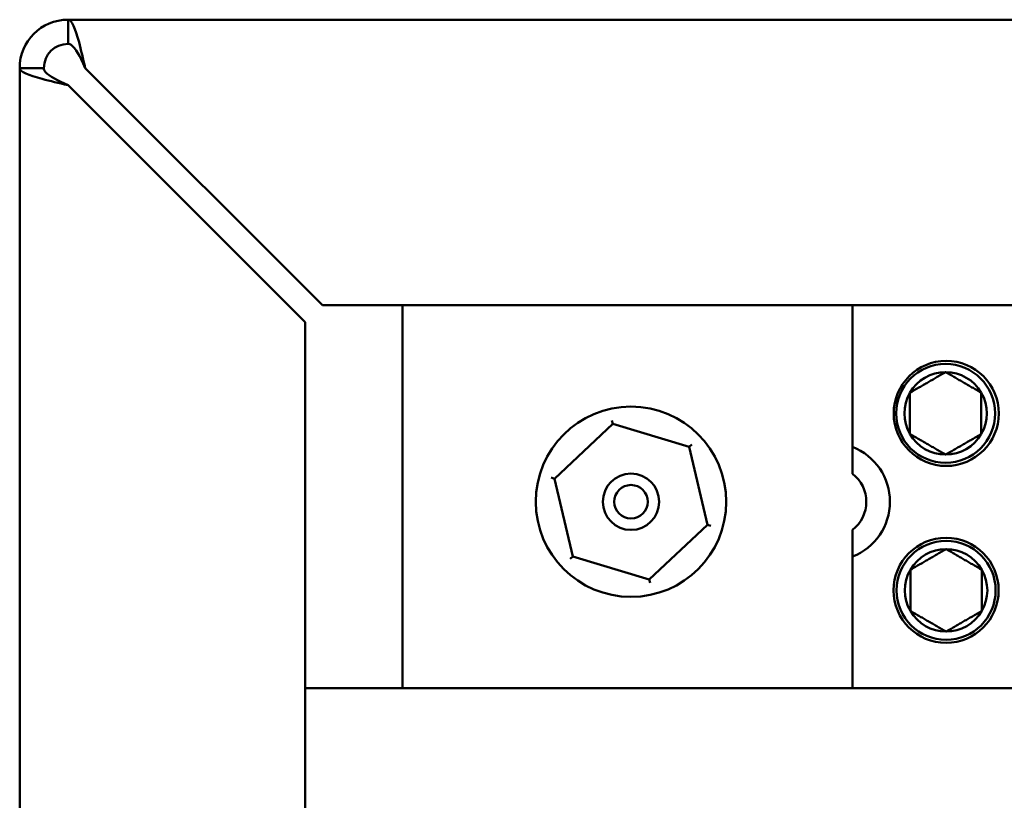
# Model space of a CAD drawing. Units: inches. Extents: x 2 to 108, y 1 to 84.
# Drawn here: x 25 to 28, y 23 to 25 of the extents above; entities that cross this region are included whole.
import ezdxf

# ---------------------------------------------------------------- set-up
doc = ezdxf.new("R2010")
doc.units = ezdxf.units.IN
doc.header["$LTSCALE"] = 5
doc.header["$MEASUREMENT"] = 0
doc.layers.add('Visible (ANSI)', color=7, linetype='Continuous', lineweight=50)

msp = doc.modelspace()

# ---------------------------------------------------------------- linework, layer by layer
at = {"layer": 'Visible (ANSI)'}
for p, q in [((25.4721, 24.529), (25.4721, 24.5925)), ((25.4721, 24.5925), (33.0951, 24.5925)), ((25.3451, 24.4655), (25.4086, 24.4655)), ((25.3451, 18.336), (25.3451, 24.4655)), ((25.517, 24.4655), (26.14, 23.8425)), ((25.4721, 24.4206), (26.0951, 23.7976)), ((26.14, 23.8425), (32.8451, 23.8425)), ((26.3506, 22.8359), (26.3506, 23.8425)), ((27.5326, 23.4702), (27.5326, 23.8425)), ((26.0951, 18.586), (26.0951, 23.7976)), ((26.9026, 23.5304), (26.9005, 23.5394)), ((26.7496, 23.3866), (26.9026, 23.5304)), ((26.9026, 23.5304), (27.1036, 23.4699)), ((27.1104, 23.4762), (27.1036, 23.4699)), ((27.1036, 23.4699), (27.1517, 23.2654)), ((27.5326, 23.3995), (27.5326, 23.4702)), ((26.7496, 23.3866), (26.7407, 23.3893)), ((26.7976, 23.1822), (26.7496, 23.3866)), ((27.1517, 23.2654), (26.9987, 23.1216)), ((27.1605, 23.2628), (27.1517, 23.2654)), ((27.5326, 23.1819), (27.5326, 23.2525)), ((26.7976, 23.1822), (26.7909, 23.1758)), ((26.9987, 23.1216), (26.7976, 23.1822)), ((27.5326, 22.8359), (27.5326, 23.1819)), ((27.0008, 23.1126), (26.9987, 23.1216)), ((26.0951, 22.8359), (30.1386, 22.8359))]:
    msp.add_line(p, q, dxfattribs=at)
for centre, radius in [((27.7785, 23.558), 0.138), ((27.7769, 23.5582), 0.13), ((26.9506, 23.326), 0.25), ((26.9506, 23.326), 0.074), ((26.9506, 23.326), 0.044), ((27.7782, 23.0932), 0.138), ((27.7782, 23.0932), 0.13)]:
    msp.add_circle(centre, radius, dxfattribs=at)
for centre, radius, start, end in [((25.4721, 24.4655), 0.127, 90, 180), ((25.4721, 24.4655), 0.0635, 90, 180), ((27.7769, 23.5582), 0.1083, 90, 150), ((27.7769, 23.5582), 0.1083, 30, 90), ((27.7769, 23.5582), 0.1083, 150, 210), ((27.7769, 23.5582), 0.1083, 330, 30), ((27.7769, 23.5582), 0.1083, 210, 270), ((27.7769, 23.5582), 0.1083, 270, 330), ((27.4756, 23.326), 0.155, 291.5764, 68.4236), ((27.4756, 23.326), 0.093, 307.7997, 52.2003), ((27.7782, 23.0932), 0.1083, 90, 150), ((27.7782, 23.0932), 0.1083, 30, 90), ((27.7782, 23.0932), 0.1083, 150, 210), ((27.7782, 23.0932), 0.1083, 330, 30), ((27.7782, 23.0932), 0.1083, 210, 270), ((27.7782, 23.0932), 0.1083, 270, 330)]:
    msp.add_arc(centre, radius, start, end, dxfattribs=at)
for points, knots in [([(25.4721, 24.5925), (25.4817, 24.5925), (25.4913, 24.5694), (25.5009, 24.5333), (25.5063, 24.5131), (25.5117, 24.4893), (25.517, 24.4655)], [0, 0, 0, 0, 1.00787, 1.00787, 1.00787, 1.570796, 1.570796, 1.570796, 1.570796]), ([(25.4721, 24.529), (25.4836, 24.529), (25.495, 24.5122), (25.5064, 24.4886), (25.5099, 24.4813), (25.5135, 24.4734), (25.517, 24.4655)], [0, 0, 0, 0, 1.198566, 1.198566, 1.198566, 1.570796, 1.570796, 1.570796, 1.570796]), ([(25.3451, 24.4655), (25.3451, 24.4559), (25.3683, 24.4463), (25.4044, 24.4367), (25.4245, 24.4313), (25.4483, 24.426), (25.4721, 24.4206)], [0, 0, 0, 0, 1.00787, 1.00787, 1.00787, 1.570796, 1.570796, 1.570796, 1.570796]), ([(25.4721, 24.4206), (25.4468, 24.432), (25.4222, 24.4435), (25.413, 24.4549), (25.4101, 24.4584), (25.4086, 24.462), (25.4086, 24.4655)], [0, 0, 0, 0, 1.198566, 1.198566, 1.198566, 1.570796, 1.570796, 1.570796, 1.570796])]:
    msp.add_open_spline(points, degree=3, knots=knots, dxfattribs=at)
for points in [[(27.7769, 23.6665), (27.7301, 23.6394), (27.6832, 23.6123)], [(27.8707, 23.6123), (27.8238, 23.6394), (27.7769, 23.6665)], [(27.6832, 23.5041), (27.6832, 23.5582), (27.6832, 23.6123)], [(27.8707, 23.5041), (27.8707, 23.5582), (27.8707, 23.6123)], [(27.6832, 23.5041), (27.7301, 23.477), (27.7769, 23.45)], [(27.7769, 23.45), (27.8238, 23.477), (27.8707, 23.5041)], [(27.7782, 23.2015), (27.7314, 23.1744), (27.6845, 23.1473)], [(27.872, 23.1473), (27.8251, 23.1744), (27.7782, 23.2015)], [(27.6845, 23.0391), (27.6845, 23.0932), (27.6845, 23.1473)], [(27.872, 23.0391), (27.872, 23.0932), (27.872, 23.1473)], [(27.6845, 23.0391), (27.7314, 23.012), (27.7782, 22.985)], [(27.7782, 22.985), (27.8251, 23.012), (27.872, 23.0391)]]:
    msp.add_rational_spline(points, [1.19489831607, 1.37974972887, 1.19489831607], degree=2, dxfattribs=at)

doc.saveas('drawing.dxf')
